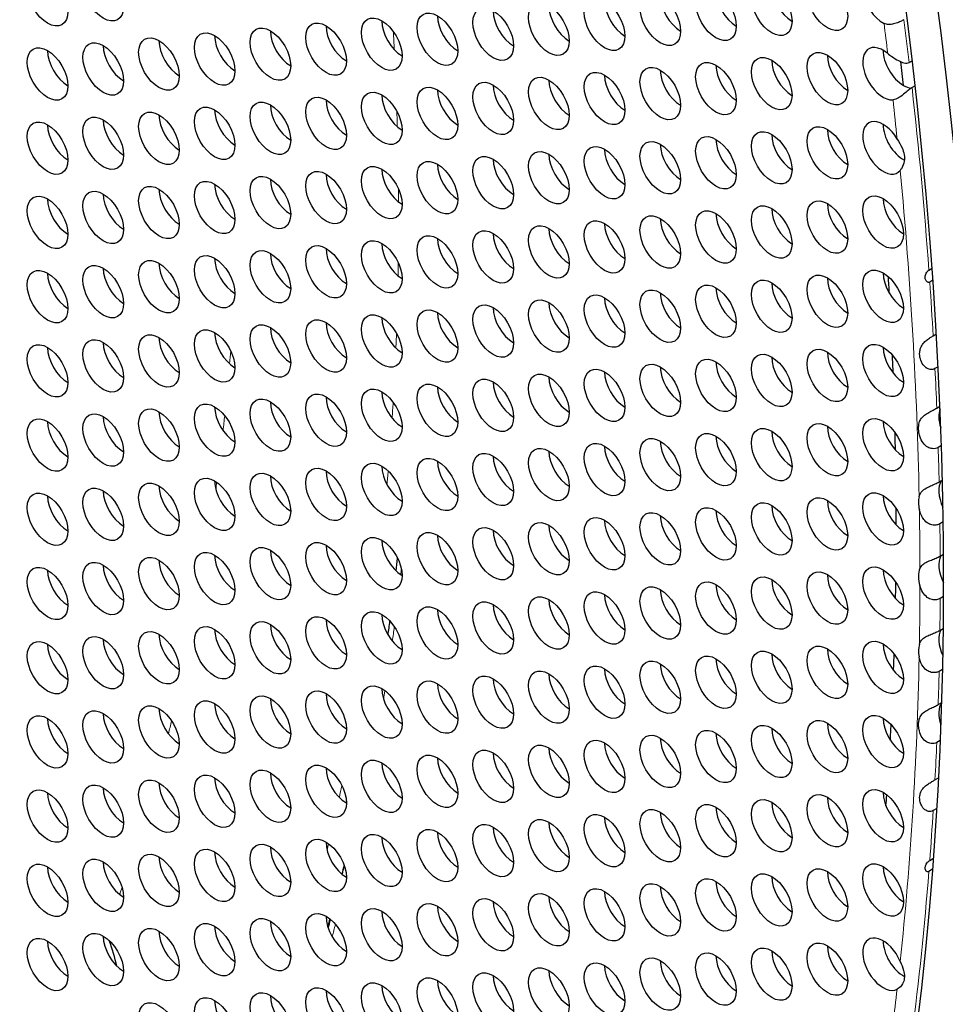
# Model space of a CAD drawing. Units: millimetres. Extents: x 31 to 376, y -93 to 327.
# Drawn here: x 176 to 195, y -46 to -25 of the extents above; entities that cross this region are included whole.
import ezdxf

# ---------------------------------------------------------------- set-up
doc = ezdxf.new("R2010")
doc.units = ezdxf.units.MM
doc.header["$LTSCALE"] = 2
doc.layers.add('Visible (ISO)', color=7, linetype='Continuous', lineweight=25)
doc.layers.add('Visible Narrow (ISO)', color=7, linetype='Continuous', lineweight=15)

msp = doc.modelspace()

# ---------------------------------------------------------------- linework, layer by layer
at = {"layer": 'Visible (ISO)'}
for p, q in [((194.236, -26.3), (194.299, -26.264)), ((194.359, -26.789), (194.296, -26.825)), ((194.649, -30.642), (194.714, -30.604)), ((194.732, -30.854), (194.666, -30.891)), ((194.738, -32.015), (194.804, -31.977)), ((194.842, -32.661), (194.775, -32.7)), ((194.812, -33.527), (194.88, -33.488)), ((194.91, -34.311), (194.842, -34.351)), ((194.862, -35.069), (194.931, -35.03)), ((194.948, -35.906), (194.878, -35.946)), ((194.884, -36.62), (194.955, -36.58)), ((194.955, -37.463), (194.884, -37.504)), ((194.878, -38.172), (194.95, -38.13)), ((194.935, -38.988), (194.862, -39.03)), ((194.842, -39.725), (194.916, -39.683)), ((194.887, -40.472), (194.812, -40.515)), ((194.775, -41.298), (194.85, -41.255)), ((194.814, -41.897), (194.738, -41.941)), ((194.666, -42.982), (194.744, -42.937)), ((194.726, -43.166), (194.649, -43.211))]:
    msp.add_line(p, q, dxfattribs=at)
for centre, major_axis in [((132.236, -0.892), (-44.85, 77.682)), ((177.402, -24.887), (-0.3, 0.52)), ((176.239, -24.991), (-0.3, 0.52)), ((192.528, -25.087), (-0.3, 0.52)), ((190.201, -25.295), (-0.3, 0.52)), ((191.365, -25.191), (-0.3, 0.52)), ((187.874, -25.503), (-0.3, 0.52)), ((189.038, -25.399), (-0.3, 0.52)), ((185.547, -25.711), (-0.3, 0.52)), ((186.71, -25.607), (-0.3, 0.52)), ((183.22, -25.919), (-0.3, 0.52)), ((184.383, -25.815), (-0.3, 0.52)), ((180.893, -26.127), (-0.3, 0.52)), ((182.056, -26.023), (-0.3, 0.52)), ((178.566, -26.334), (-0.3, 0.52)), ((179.729, -26.23), (-0.3, 0.52)), ((176.239, -26.542), (-0.3, 0.52)), ((177.402, -26.438), (-0.3, 0.52)), ((191.365, -26.743), (-0.3, 0.52)), ((192.528, -26.639), (-0.3, 0.52)), ((189.038, -26.951), (-0.3, 0.52)), ((190.201, -26.847), (-0.3, 0.52)), ((186.71, -27.158), (-0.3, 0.52)), ((187.874, -27.054), (-0.3, 0.52)), ((184.383, -27.366), (-0.3, 0.52)), ((185.547, -27.262), (-0.3, 0.52)), ((182.056, -27.574), (-0.3, 0.52)), ((183.22, -27.47), (-0.3, 0.52)), ((179.729, -27.782), (-0.3, 0.52)), ((180.893, -27.678), (-0.3, 0.52)), ((177.402, -27.99), (-0.3, 0.52)), ((178.566, -27.886), (-0.3, 0.52)), ((176.239, -28.093), (-0.3, 0.52)), ((192.528, -28.19), (-0.3, 0.52)), ((190.201, -28.398), (-0.3, 0.52)), ((191.365, -28.294), (-0.3, 0.52)), ((187.874, -28.606), (-0.3, 0.52)), ((189.038, -28.502), (-0.3, 0.52)), ((185.547, -28.814), (-0.3, 0.52)), ((186.71, -28.71), (-0.3, 0.52)), ((184.383, -28.918), (-0.3, 0.52)), ((182.056, -29.125), (-0.3, 0.52)), ((183.22, -29.021), (-0.3, 0.52)), ((179.729, -29.333), (-0.3, 0.52)), ((180.893, -29.229), (-0.3, 0.52)), ((177.402, -29.541), (-0.3, 0.52)), ((178.566, -29.437), (-0.3, 0.52)), ((176.239, -29.645), (-0.3, 0.52)), ((192.528, -29.742), (-0.3, 0.52)), ((193.692, -29.638), (-0.3, 0.52)), ((190.201, -29.949), (-0.3, 0.52)), ((191.365, -29.845), (-0.3, 0.52)), ((187.874, -30.157), (-0.3, 0.52)), ((189.038, -30.053), (-0.3, 0.52)), ((185.547, -30.365), (-0.3, 0.52)), ((186.71, -30.261), (-0.3, 0.52)), ((183.22, -30.573), (-0.3, 0.52)), ((184.383, -30.469), (-0.3, 0.52)), ((180.893, -30.781), (-0.3, 0.52)), ((182.056, -30.677), (-0.3, 0.52)), ((178.566, -30.988), (-0.3, 0.52)), ((179.729, -30.884), (-0.3, 0.52)), ((176.239, -31.196), (-0.3, 0.52)), ((177.402, -31.092), (-0.3, 0.52)), ((193.692, -31.189), (-0.3, 0.52)), ((191.365, -31.397), (-0.3, 0.52)), ((192.528, -31.293), (-0.3, 0.52)), ((189.038, -31.605), (-0.3, 0.52)), ((190.201, -31.501), (-0.3, 0.52)), ((186.71, -31.812), (-0.3, 0.52)), ((187.874, -31.708), (-0.3, 0.52)), ((184.383, -32.02), (-0.3, 0.52)), ((185.547, -31.916), (-0.3, 0.52)), ((182.056, -32.228), (-0.3, 0.52)), ((183.22, -32.124), (-0.3, 0.52)), ((179.729, -32.436), (-0.3, 0.52)), ((180.893, -32.332), (-0.3, 0.52)), ((177.402, -32.644), (-0.3, 0.52)), ((178.566, -32.54), (-0.3, 0.52)), ((176.239, -32.747), (-0.3, 0.52)), ((192.528, -32.844), (-0.3, 0.52)), ((193.692, -32.74), (-0.3, 0.52)), ((190.201, -33.052), (-0.3, 0.52)), ((191.365, -32.948), (-0.3, 0.52)), ((187.874, -33.26), (-0.3, 0.52)), ((189.038, -33.156), (-0.3, 0.52)), ((185.547, -33.468), (-0.3, 0.52)), ((186.71, -33.364), (-0.3, 0.52)), ((183.22, -33.675), (-0.3, 0.52)), ((184.383, -33.572), (-0.3, 0.52)), ((180.893, -33.883), (-0.3, 0.52)), ((182.056, -33.779), (-0.3, 0.52)), ((178.566, -34.091), (-0.3, 0.52)), ((179.729, -33.987), (-0.3, 0.52)), ((176.239, -34.299), (-0.3, 0.52)), ((177.402, -34.195), (-0.3, 0.52)), ((193.692, -34.292), (-0.3, 0.52)), ((191.365, -34.499), (-0.3, 0.52)), ((192.528, -34.396), (-0.3, 0.52)), ((189.038, -34.707), (-0.3, 0.52)), ((190.201, -34.603), (-0.3, 0.52)), ((186.71, -34.915), (-0.3, 0.52)), ((187.874, -34.811), (-0.3, 0.52)), ((184.383, -35.123), (-0.3, 0.52)), ((185.547, -35.019), (-0.3, 0.52)), ((182.056, -35.331), (-0.3, 0.52)), ((183.22, -35.227), (-0.3, 0.52)), ((179.729, -35.539), (-0.3, 0.52)), ((180.893, -35.435), (-0.3, 0.52)), ((177.402, -35.746), (-0.3, 0.52)), ((178.566, -35.642), (-0.3, 0.52)), ((176.239, -35.85), (-0.3, 0.52)), ((192.528, -35.947), (-0.3, 0.52)), ((193.692, -35.843), (-0.3, 0.52)), ((190.201, -36.155), (-0.3, 0.52)), ((191.365, -36.051), (-0.3, 0.52)), ((187.874, -36.362), (-0.3, 0.52)), ((189.038, -36.259), (-0.3, 0.52)), ((185.547, -36.57), (-0.3, 0.52)), ((186.71, -36.466), (-0.3, 0.52)), ((183.22, -36.778), (-0.3, 0.52)), ((184.383, -36.674), (-0.3, 0.52)), ((180.893, -36.986), (-0.3, 0.52)), ((182.056, -36.882), (-0.3, 0.52)), ((178.566, -37.194), (-0.3, 0.52)), ((179.729, -37.09), (-0.3, 0.52)), ((176.239, -37.402), (-0.3, 0.52)), ((177.402, -37.298), (-0.3, 0.52)), ((193.692, -37.394), (-0.3, 0.52)), ((191.365, -37.602), (-0.3, 0.52)), ((192.528, -37.498), (-0.3, 0.52)), ((189.038, -37.81), (-0.3, 0.52)), ((190.201, -37.706), (-0.3, 0.52)), ((186.71, -38.018), (-0.3, 0.52)), ((187.874, -37.914), (-0.3, 0.52)), ((184.383, -38.226), (-0.3, 0.52)), ((185.547, -38.122), (-0.3, 0.52)), ((182.056, -38.433), (-0.3, 0.52)), ((183.22, -38.329), (-0.3, 0.52)), ((179.729, -38.641), (-0.3, 0.52)), ((180.893, -38.537), (-0.3, 0.52)), ((177.402, -38.849), (-0.3, 0.52)), ((178.566, -38.745), (-0.3, 0.52)), ((176.239, -38.953), (-0.3, 0.52)), ((192.528, -39.05), (-0.3, 0.52)), ((193.692, -38.946), (-0.3, 0.52)), ((190.201, -39.257), (-0.3, 0.52)), ((191.365, -39.153), (-0.3, 0.52)), ((187.874, -39.465), (-0.3, 0.52)), ((189.038, -39.361), (-0.3, 0.52)), ((185.547, -39.673), (-0.3, 0.52)), ((186.71, -39.569), (-0.3, 0.52)), ((183.22, -39.881), (-0.3, 0.52)), ((184.383, -39.777), (-0.3, 0.52)), ((180.893, -40.089), (-0.3, 0.52)), ((182.056, -39.985), (-0.3, 0.52)), ((178.566, -40.296), (-0.3, 0.52)), ((179.729, -40.193), (-0.3, 0.52)), ((176.239, -40.504), (-0.3, 0.52)), ((177.402, -40.4), (-0.3, 0.52)), ((193.692, -40.497), (-0.3, 0.52)), ((191.365, -40.705), (-0.3, 0.52)), ((192.528, -40.601), (-0.3, 0.52)), ((189.038, -40.913), (-0.3, 0.52)), ((190.201, -40.809), (-0.3, 0.52)), ((186.71, -41.12), (-0.3, 0.52)), ((187.874, -41.017), (-0.3, 0.52)), ((184.383, -41.328), (-0.3, 0.52)), ((185.547, -41.224), (-0.3, 0.52)), ((182.056, -41.536), (-0.3, 0.52)), ((183.22, -41.432), (-0.3, 0.52)), ((179.729, -41.744), (-0.3, 0.52)), ((180.893, -41.64), (-0.3, 0.52)), ((177.402, -41.952), (-0.3, 0.52)), ((178.566, -41.848), (-0.3, 0.52)), ((176.239, -42.056), (-0.3, 0.52)), ((192.528, -42.152), (-0.3, 0.52)), ((193.692, -42.048), (-0.3, 0.52)), ((190.201, -42.36), (-0.3, 0.52)), ((191.365, -42.256), (-0.3, 0.52)), ((187.874, -42.568), (-0.3, 0.52)), ((189.038, -42.464), (-0.3, 0.52)), ((185.547, -42.776), (-0.3, 0.52)), ((186.71, -42.672), (-0.3, 0.52)), ((183.22, -42.983), (-0.3, 0.52)), ((184.383, -42.88), (-0.3, 0.52)), ((180.893, -43.191), (-0.3, 0.52)), ((182.056, -43.087), (-0.3, 0.52)), ((178.566, -43.399), (-0.3, 0.52)), ((179.729, -43.295), (-0.3, 0.52)), ((176.239, -43.607), (-0.3, 0.52)), ((177.402, -43.503), (-0.3, 0.52)), ((193.692, -43.6), (-0.3, 0.52)), ((191.365, -43.808), (-0.3, 0.52)), ((192.528, -43.704), (-0.3, 0.52)), ((189.038, -44.015), (-0.3, 0.52)), ((190.201, -43.911), (-0.3, 0.52)), ((186.71, -44.223), (-0.3, 0.52)), ((187.874, -44.119), (-0.3, 0.52)), ((184.383, -44.431), (-0.3, 0.52)), ((185.547, -44.327), (-0.3, 0.52)), ((182.056, -44.639), (-0.3, 0.52)), ((183.22, -44.535), (-0.3, 0.52)), ((179.729, -44.847), (-0.3, 0.52)), ((180.893, -44.743), (-0.3, 0.52)), ((177.402, -45.054), (-0.3, 0.52)), ((178.566, -44.95), (-0.3, 0.52)), ((176.239, -45.158), (-0.3, 0.52)), ((192.528, -45.255), (-0.3, 0.52)), ((190.201, -45.463), (-0.3, 0.52)), ((191.365, -45.359), (-0.3, 0.52)), ((187.874, -45.671), (-0.3, 0.52)), ((189.038, -45.567), (-0.3, 0.52)), ((185.547, -45.878), (-0.3, 0.52)), ((186.71, -45.774), (-0.3, 0.52)), ((183.22, -46.086), (-0.3, 0.52)), ((184.383, -45.982), (-0.3, 0.52)), ((180.893, -46.294), (-0.3, 0.52)), ((182.056, -46.19), (-0.3, 0.52)), ((178.566, -46.502), (-0.3, 0.52)), ((179.729, -46.398), (-0.3, 0.52))]:
    msp.add_ellipse(centre, major_axis=major_axis, ratio=0.57735, dxfattribs=at)
for centre, major_axis, start_param, end_param in [((132.236, -0.892), (-44.35, 76.816), 2.46457, 6.957774), ((134.64, 0.496), (-44.85, 77.682), 3.141593, 6.283185), ((150.903, 9.886), (-37.25, 64.519), 3.442802, 5.981976), ((193.692, -24.984), (-0.3, 0.52), 5.777005, 8.684091), ((190.625, -25.05), (0.3, -0.52), 3.926991, 5.497787), ((191.789, -24.946), (0.3, -0.52), 3.926991, 5.497787), ((188.298, -25.258), (0.3, -0.52), 3.926991, 5.497787), ((189.462, -25.154), (0.3, -0.52), 3.926991, 5.497787), ((185.971, -25.466), (0.3, -0.52), 3.926991, 5.497787), ((187.135, -25.362), (0.3, -0.52), 3.926991, 5.497787), ((183.644, -25.674), (0.3, -0.52), 3.926991, 5.497787), ((184.808, -25.57), (0.3, -0.52), 3.926991, 5.497787), ((181.317, -25.882), (0.3, -0.52), 3.926991, 5.497787), ((182.48, -25.778), (0.3, -0.52), 3.926991, 5.497787), ((178.99, -26.089), (0.3, -0.52), 3.926991, 5.497787), ((180.153, -25.985), (0.3, -0.52), 3.926991, 5.497787), ((176.663, -26.297), (0.3, -0.52), 3.926991, 5.497787), ((177.826, -26.193), (0.3, -0.52), 3.926991, 5.497787), ((193.692, -26.535), (0.3, -0.52), 2.127755, 6.007575), ((194.116, -26.29), (0.3, -0.52), 3.926991, 5.498405), ((191.789, -26.498), (0.3, -0.52), 3.926991, 5.497787), ((192.952, -26.394), (0.3, -0.52), 3.926991, 5.497787), ((132.448, -0.77), (44, -76.21), 0.919321, 0.925848), ((189.462, -26.706), (0.3, -0.52), 3.926991, 5.497787), ((190.625, -26.602), (0.3, -0.52), 3.926991, 5.497787), ((187.135, -26.913), (0.3, -0.52), 3.926991, 5.497787), ((188.298, -26.809), (0.3, -0.52), 3.926991, 5.497787), ((184.808, -27.121), (0.3, -0.52), 3.926991, 5.497787), ((185.971, -27.017), (0.3, -0.52), 3.926991, 5.497787), ((194.116, -26.29), (0.3, -0.52), 5.498405, 5.890369), ((182.48, -27.329), (0.3, -0.52), 3.926991, 5.497787), ((183.644, -27.225), (0.3, -0.52), 3.926991, 5.497787), ((180.153, -27.537), (0.3, -0.52), 3.926991, 5.497787), ((181.317, -27.433), (0.3, -0.52), 3.926991, 5.497787), ((177.826, -27.745), (0.3, -0.52), 3.926991, 5.497787), ((178.99, -27.641), (0.3, -0.52), 3.926991, 5.497787), ((193.692, -28.086), (0.3, -0.52), 1.592215, 6.500277), ((176.663, -27.849), (0.3, -0.52), 3.926991, 5.497787), ((192.952, -27.945), (0.3, -0.52), 3.926991, 5.497787), ((194.116, -27.841), (0.3, -0.52), 3.926991, 5.544028), ((190.625, -28.153), (0.3, -0.52), 3.926991, 5.497787), ((191.789, -28.049), (0.3, -0.52), 3.926991, 5.497787), ((188.298, -28.361), (0.3, -0.52), 3.926991, 5.497787), ((189.462, -28.257), (0.3, -0.52), 3.926991, 5.497787), ((185.971, -28.569), (0.3, -0.52), 3.926991, 5.497787), ((187.135, -28.465), (0.3, -0.52), 3.926991, 5.497787), ((183.644, -28.776), (0.3, -0.52), 3.926991, 5.497787), ((184.808, -28.673), (0.3, -0.52), 3.926991, 5.497787), ((181.317, -28.984), (0.3, -0.52), 3.926991, 5.497787), ((182.48, -28.88), (0.3, -0.52), 3.926991, 5.497787), ((178.99, -29.192), (0.3, -0.52), 3.926991, 5.497787), ((180.153, -29.088), (0.3, -0.52), 3.926991, 5.497787), ((176.663, -29.4), (0.3, -0.52), 3.926991, 5.497787), ((177.826, -29.296), (0.3, -0.52), 3.926991, 5.497787), ((194.116, -29.393), (0.3, -0.52), 3.926991, 5.497787), ((191.789, -29.6), (0.3, -0.52), 3.926991, 5.497787), ((192.952, -29.497), (0.3, -0.52), 3.926991, 5.497787), ((189.462, -29.808), (0.3, -0.52), 3.926991, 5.497787), ((190.625, -29.704), (0.3, -0.52), 3.926991, 5.497787), ((187.135, -30.016), (0.3, -0.52), 3.926991, 5.497787), ((188.298, -29.912), (0.3, -0.52), 3.926991, 5.497787), ((184.808, -30.224), (0.3, -0.52), 3.926991, 5.497787), ((185.971, -30.12), (0.3, -0.52), 3.926991, 5.497787), ((182.48, -30.432), (0.3, -0.52), 3.926991, 5.497787), ((183.644, -30.328), (0.3, -0.52), 3.926991, 5.497787), ((180.153, -30.64), (0.3, -0.52), 3.926991, 5.497787), ((181.317, -30.536), (0.3, -0.52), 3.926991, 5.497787), ((177.826, -30.847), (0.3, -0.52), 3.926991, 5.497787), ((178.99, -30.743), (0.3, -0.52), 3.926991, 5.497787), ((176.663, -30.951), (0.3, -0.52), 3.926991, 5.497787), ((192.952, -31.048), (0.3, -0.52), 3.926991, 5.497787), ((194.116, -30.944), (0.3, -0.52), 3.926991, 5.497787), ((132.66, -0.647), (43.35, -75.084), 0.85368, 0.858463), ((190.625, -31.256), (0.3, -0.52), 3.926991, 5.497787), ((191.789, -31.152), (0.3, -0.52), 3.926991, 5.497787), ((188.298, -31.464), (0.3, -0.52), 3.926991, 5.497787), ((189.462, -31.36), (0.3, -0.52), 3.926991, 5.497787), ((185.971, -31.671), (0.3, -0.52), 3.926991, 5.497787), ((187.135, -31.567), (0.3, -0.52), 3.926991, 5.497787), ((183.644, -31.879), (0.3, -0.52), 3.926991, 5.497787), ((184.808, -31.775), (0.3, -0.52), 3.926991, 5.497787), ((181.317, -32.087), (0.3, -0.52), 3.926991, 5.497787), ((182.48, -31.983), (0.3, -0.52), 3.926991, 5.497787), ((178.99, -32.295), (0.3, -0.52), 3.926991, 5.497787), ((180.153, -32.191), (0.3, -0.52), 3.926991, 5.497787), ((176.663, -32.503), (0.3, -0.52), 3.926991, 5.497787), ((177.826, -32.399), (0.3, -0.52), 3.926991, 5.497787), ((194.116, -32.495), (0.3, -0.52), 3.926991, 5.497787), ((191.789, -32.703), (0.3, -0.52), 3.926991, 5.497787), ((192.952, -32.599), (0.3, -0.52), 3.926991, 5.497787), ((132.66, -0.647), (43.35, -75.084), 0.830752, 0.835961), ((189.462, -32.911), (0.3, -0.52), 3.926991, 5.497787), ((190.625, -32.807), (0.3, -0.52), 3.926991, 5.497787), ((187.135, -33.119), (0.3, -0.52), 3.926991, 5.497787), ((188.298, -33.015), (0.3, -0.52), 3.926991, 5.497787), ((184.808, -33.327), (0.3, -0.52), 3.926991, 5.497787), ((185.971, -33.223), (0.3, -0.52), 3.926991, 5.497787), ((182.48, -33.534), (0.3, -0.52), 3.926991, 5.497787), ((183.644, -33.43), (0.3, -0.52), 3.926991, 5.497787), ((180.153, -33.742), (0.3, -0.52), 3.926991, 5.497787), ((181.317, -33.638), (0.3, -0.52), 3.926991, 5.497787), ((195.279, -33.943), (0.3, -0.52), 3.568698, 4.377191), ((177.826, -33.95), (0.3, -0.52), 3.926991, 5.497787), ((178.99, -33.846), (0.3, -0.52), 3.926991, 5.497787), ((176.663, -34.054), (0.3, -0.52), 3.926991, 5.497787), ((192.952, -34.151), (0.3, -0.52), 3.926991, 5.497787), ((194.116, -34.047), (0.3, -0.52), 3.926991, 5.497787), ((190.625, -34.358), (0.3, -0.52), 3.926991, 5.497787), ((191.789, -34.255), (0.3, -0.52), 3.926991, 5.497787), ((132.66, -0.647), (43.35, -75.084), 0.808443, 0.813479), ((188.298, -34.566), (0.3, -0.52), 3.926991, 5.497787), ((189.462, -34.462), (0.3, -0.52), 3.926991, 5.497787), ((185.971, -34.774), (0.3, -0.52), 3.926991, 5.497787), ((187.135, -34.67), (0.3, -0.52), 3.926991, 5.497787), ((183.644, -34.982), (0.3, -0.52), 3.926991, 5.497787), ((184.808, -34.878), (0.3, -0.52), 3.926991, 5.497787), ((181.317, -35.19), (0.3, -0.52), 3.926991, 5.497787), ((182.48, -35.086), (0.3, -0.52), 3.926991, 5.497787), ((178.99, -35.397), (0.3, -0.52), 3.926991, 5.497787), ((180.153, -35.294), (0.3, -0.52), 3.926991, 5.497787), ((195.279, -35.494), (-0.3, 0.52), 0.280371, 1.439702), ((176.663, -35.605), (0.3, -0.52), 3.926991, 5.497787), ((177.826, -35.501), (0.3, -0.52), 3.926991, 5.497787), ((194.116, -35.598), (0.3, -0.52), 3.926991, 5.497787), ((194.855, -35.739), (-0.3, 0.52), 0.532448, 1.081107), ((191.789, -35.806), (0.3, -0.52), 3.926991, 5.497787), ((192.952, -35.702), (0.3, -0.52), 3.926991, 5.497787), ((189.462, -36.014), (0.3, -0.52), 3.926991, 5.497787), ((190.625, -35.91), (0.3, -0.52), 3.926991, 5.497787), ((132.66, -0.647), (43.35, -75.084), 0.78642, 0.791265), ((187.135, -36.221), (0.3, -0.52), 3.926991, 5.497787), ((188.298, -36.118), (0.3, -0.52), 3.926991, 5.497787), ((184.808, -36.429), (0.3, -0.52), 3.926991, 5.497787), ((185.971, -36.325), (0.3, -0.52), 3.926991, 5.497787), ((182.48, -36.637), (0.3, -0.52), 3.926991, 5.497787), ((183.644, -36.533), (0.3, -0.52), 3.926991, 5.497787), ((180.153, -36.845), (0.3, -0.52), 3.926991, 5.497787), ((181.317, -36.741), (0.3, -0.52), 3.926991, 5.497787), ((195.279, -37.046), (-0.3, 0.52), 0.339507, 1.489933), ((177.826, -37.053), (0.3, -0.52), 3.926991, 5.497787), ((178.99, -36.949), (0.3, -0.52), 3.926991, 5.497787), ((176.663, -37.157), (0.3, -0.52), 3.926991, 5.497787), ((192.952, -37.253), (0.3, -0.52), 3.926991, 5.497787), ((194.116, -37.149), (0.3, -0.52), 3.926991, 5.497787), ((194.855, -37.29), (-0.3, 0.52), 0.406226, 1.164571), ((190.625, -37.461), (0.3, -0.52), 3.926991, 5.497787), ((191.789, -37.357), (0.3, -0.52), 3.926991, 5.497787), ((132.66, -0.647), (43.35, -75.084), 0.764589, 0.76944), ((188.298, -37.669), (0.3, -0.52), 3.926991, 5.497787), ((189.462, -37.565), (0.3, -0.52), 3.926991, 5.497787), ((185.971, -37.877), (0.3, -0.52), 3.926991, 5.497787), ((187.135, -37.773), (0.3, -0.52), 3.926991, 5.497787), ((183.644, -38.084), (0.3, -0.52), 3.926991, 5.497787), ((184.808, -37.981), (0.3, -0.52), 3.926991, 5.497787), ((181.317, -38.292), (0.3, -0.52), 3.926991, 5.497787), ((182.48, -38.188), (0.3, -0.52), 3.926991, 5.497787), ((178.99, -38.5), (0.3, -0.52), 3.926991, 5.497787), ((180.153, -38.396), (0.3, -0.52), 3.926991, 5.497787), ((195.279, -38.597), (-0.3, 0.52), 0.32313, 1.432235), ((176.663, -38.708), (0.3, -0.52), 3.926991, 5.497787), ((177.826, -38.604), (0.3, -0.52), 3.926991, 5.497787), ((194.116, -38.701), (0.3, -0.52), 3.926991, 5.497787), ((194.855, -38.842), (-0.3, 0.52), 0.489689, 1.038348), ((191.789, -38.909), (0.3, -0.52), 3.926991, 5.497787), ((192.952, -38.805), (0.3, -0.52), 3.926991, 5.497787), ((132.66, -0.647), (43.35, -75.084), 0.742992, 0.747935), ((189.462, -39.116), (0.3, -0.52), 3.926991, 5.497787), ((190.625, -39.012), (0.3, -0.52), 3.926991, 5.497787), ((187.135, -39.324), (0.3, -0.52), 3.926991, 5.497787), ((188.298, -39.22), (0.3, -0.52), 3.926991, 5.497787), ((184.808, -39.532), (0.3, -0.52), 3.926991, 5.497787), ((185.971, -39.428), (0.3, -0.52), 3.926991, 5.497787), ((182.48, -39.74), (0.3, -0.52), 3.926991, 5.497787), ((183.644, -39.636), (0.3, -0.52), 3.926991, 5.497787), ((180.153, -39.948), (0.3, -0.52), 3.926991, 5.497787), ((181.317, -39.844), (0.3, -0.52), 3.926991, 5.497787), ((195.279, -40.148), (-0.3, 0.52), 0.245101, 1.247222), ((177.826, -40.155), (0.3, -0.52), 3.926991, 5.497787), ((178.99, -40.051), (0.3, -0.52), 3.926991, 5.497787), ((176.663, -40.259), (0.3, -0.52), 3.926991, 5.497787), ((192.952, -40.356), (0.3, -0.52), 3.926991, 5.497787), ((194.116, -40.252), (0.3, -0.52), 3.926991, 5.497787), ((190.625, -40.564), (0.3, -0.52), 3.926991, 5.497787), ((191.789, -40.46), (0.3, -0.52), 3.926991, 5.497787), ((132.66, -0.647), (43.35, -75.084), 0.721818, 0.726548), ((188.298, -40.772), (0.3, -0.52), 3.926991, 5.497787), ((189.462, -40.668), (0.3, -0.52), 3.926991, 5.497787), ((185.971, -40.979), (0.3, -0.52), 3.926991, 5.497787), ((187.135, -40.875), (0.3, -0.52), 3.926991, 5.497787), ((183.644, -41.187), (0.3, -0.52), 3.926991, 5.497787), ((184.808, -41.083), (0.3, -0.52), 3.926991, 5.497787), ((181.317, -41.395), (0.3, -0.52), 3.926991, 5.497787), ((182.48, -41.291), (0.3, -0.52), 3.926991, 5.497787), ((178.99, -41.603), (0.3, -0.52), 3.926991, 5.497787), ((180.153, -41.499), (0.3, -0.52), 3.926991, 5.497787), ((176.663, -41.811), (0.3, -0.52), 3.926991, 5.497787), ((177.826, -41.707), (0.3, -0.52), 3.926991, 5.497787), ((194.116, -41.803), (0.3, -0.52), 3.926991, 5.497787), ((191.789, -42.011), (0.3, -0.52), 3.926991, 5.497787), ((192.952, -41.907), (0.3, -0.52), 3.926991, 5.497787), ((132.66, -0.647), (43.35, -75.084), 0.701604, 0.705036), ((189.462, -42.219), (0.3, -0.52), 3.926991, 5.497787), ((190.625, -42.115), (0.3, -0.52), 3.926991, 5.497787), ((187.135, -42.427), (0.3, -0.52), 3.926991, 5.497787), ((188.298, -42.323), (0.3, -0.52), 3.926991, 5.497787), ((184.808, -42.635), (0.3, -0.52), 3.926991, 5.497787), ((185.971, -42.531), (0.3, -0.52), 3.926991, 5.497787), ((182.48, -42.842), (0.3, -0.52), 3.926991, 5.497787), ((183.644, -42.739), (0.3, -0.52), 3.926991, 5.497787), ((180.153, -43.05), (0.3, -0.52), 3.926991, 5.497787), ((181.317, -42.946), (0.3, -0.52), 3.926991, 5.497787), ((177.826, -43.258), (0.3, -0.52), 3.926991, 5.497787), ((178.99, -43.154), (0.3, -0.52), 3.926991, 5.497787), ((176.663, -43.362), (0.3, -0.52), 3.926991, 5.497787), ((192.952, -43.459), (0.3, -0.52), 3.926991, 5.497787), ((194.116, -43.355), (0.3, -0.52), 3.926991, 5.497787), ((190.625, -43.667), (0.3, -0.52), 3.926991, 5.497787), ((191.789, -43.563), (0.3, -0.52), 3.926991, 5.497787), ((188.298, -43.874), (0.3, -0.52), 3.926991, 5.497787), ((189.462, -43.77), (0.3, -0.52), 3.926991, 5.497787), ((185.971, -44.082), (0.3, -0.52), 3.926991, 5.497787), ((187.135, -43.978), (0.3, -0.52), 3.926991, 5.497787), ((183.644, -44.29), (0.3, -0.52), 3.926991, 5.497787), ((184.808, -44.186), (0.3, -0.52), 3.926991, 5.497787), ((181.317, -44.498), (0.3, -0.52), 3.926991, 5.497787), ((182.48, -44.394), (0.3, -0.52), 3.926991, 5.497787), ((180.153, -44.602), (0.3, -0.52), 3.926991, 5.497787), ((177.826, -44.809), (0.3, -0.52), 3.926991, 5.497787), ((174.682, -44.661), (-2.25, 3.897), 4.260745, 4.391245), ((178.99, -44.705), (0.3, -0.52), 3.926991, 5.497787), ((193.692, -45.151), (0.3, -0.52), 1.353705, 6.261767), ((194.116, -44.906), (0.3, -0.52), 3.926991, 5.549246), ((176.663, -44.913), (0.3, -0.52), 3.926991, 5.497787), ((191.789, -45.114), (0.3, -0.52), 3.926991, 5.497787), ((192.952, -45.01), (0.3, -0.52), 3.926991, 5.497787), ((190.625, -45.218), (0.3, -0.52), 3.926991, 5.497787), ((188.298, -45.426), (0.3, -0.52), 3.926991, 5.497787), ((189.462, -45.322), (0.3, -0.52), 3.926991, 5.497787), ((185.971, -45.633), (0.3, -0.52), 3.926991, 5.497787), ((187.135, -45.53), (0.3, -0.52), 3.926991, 5.497787), ((183.644, -45.841), (0.3, -0.52), 3.926991, 5.497787), ((184.808, -45.737), (0.3, -0.52), 3.926991, 5.497787), ((181.317, -46.049), (0.3, -0.52), 3.926991, 5.497787), ((182.48, -45.945), (0.3, -0.52), 3.926991, 5.497787), ((180.153, -46.153), (0.3, -0.52), 3.926991, 5.497787)]:
    msp.add_ellipse(centre, major_axis=major_axis, ratio=0.57735, start_param=start_param, end_param=end_param, dxfattribs=at)
for points, knots in [([(194.128, -25.407), (194.105, -25.419), (194.08, -25.432), (194.026, -25.458), (193.997, -25.47), (193.931, -25.492), (193.894, -25.502), (193.824, -25.51), (193.792, -25.509), (193.744, -25.498), (193.726, -25.492), (193.711, -25.484)], [-0.09647956, -0.09647956, -0.09647956, -0.09647956, -0.08711434, -0.08711434, -0.07773452, -0.07773452, -0.06623379, -0.06623379, -0.05563543, -0.05563543, -0.04893916, -0.04893916, -0.04893916, -0.04893916]), ([(193.788, -26.113), (193.814, -26.135), (193.843, -26.157), (193.919, -26.208), (193.967, -26.238), (194.054, -26.282), (194.092, -26.298), (194.148, -26.312), (194.17, -26.315), (194.207, -26.312), (194.222, -26.308), (194.236, -26.3)], [-0.04945676, -0.04945676, -0.04945676, -0.04945676, -0.03975431, -0.03975431, -0.02553018, -0.02553018, -0.01361213, -0.01361213, -0.00600009, -0.00600009, 0, 0, 0, 0]), ([(194.296, -26.825), (194.282, -26.834), (194.266, -26.844), (194.226, -26.876), (194.2, -26.899), (194.141, -26.95), (194.103, -26.982), (194.029, -27.035), (193.993, -27.055), (193.938, -27.076), (193.918, -27.081), (193.899, -27.082)], [-0.10578014, -0.10578014, -0.10578014, -0.10578014, -0.09848652, -0.09848652, -0.08712607, -0.08712607, -0.07113173, -0.07113173, -0.05712834, -0.05712834, -0.04792867, -0.04792867, -0.04792867, -0.04792867]), ([(193.985, -27.902), (194.021, -27.962), (194.058, -28.023), (194.107, -28.13), (194.124, -28.179), (194.14, -28.278), (194.139, -28.323), (194.124, -28.42), (194.104, -28.469), (194.071, -28.527), (194.06, -28.543), (194.049, -28.556)], [-0.12236299, -0.12236299, -0.12236299, -0.12236299, -0.10176508, -0.10176508, -0.08740848, -0.08740848, -0.07516888, -0.07516888, -0.05930658, -0.05930658, -0.05183917, -0.05183917, -0.05183917, -0.05183917]), ([(194.666, -30.891), (194.661, -30.894), (194.656, -30.896), (194.645, -30.898), (194.639, -30.898), (194.624, -30.895), (194.614, -30.89), (194.596, -30.874), (194.589, -30.863), (194.579, -30.842), (194.576, -30.832), (194.572, -30.813), (194.571, -30.804), (194.571, -30.785), (194.571, -30.775), (194.575, -30.752), (194.578, -30.739), (194.589, -30.71), (194.597, -30.696), (194.612, -30.674), (194.62, -30.665), (194.635, -30.651), (194.642, -30.646), (194.649, -30.642)], [-0.03688308, -0.03688308, -0.03688308, -0.03688308, -0.03469414, -0.03469414, -0.03236452, -0.03236452, -0.02830275, -0.02830275, -0.02383259, -0.02383259, -0.02059764, -0.02059764, -0.01780122, -0.01780122, -0.01483852, -0.01483852, -0.01102127, -0.01102127, -0.00643779, -0.00643779, -0.00296673, -0.00296673, 0, 0, 0, 0]), ([(194.775, -32.7), (194.761, -32.708), (194.745, -32.714), (194.711, -32.72), (194.693, -32.72), (194.648, -32.712), (194.621, -32.701), (194.562, -32.661), (194.533, -32.63), (194.493, -32.561), (194.48, -32.53), (194.464, -32.473), (194.459, -32.448), (194.455, -32.4), (194.455, -32.377), (194.46, -32.327), (194.465, -32.301), (194.487, -32.237), (194.507, -32.204), (194.553, -32.147), (194.578, -32.124), (194.627, -32.085), (194.652, -32.069), (194.698, -32.039), (194.719, -32.026), (194.738, -32.015)], [-0.102328, -0.102328, -0.102328, -0.102328, -0.0962968, -0.0962968, -0.0900254, -0.0900254, -0.0804852, -0.0804852, -0.0687257, -0.0687257, -0.0597857, -0.0597857, -0.0529491, -0.0529491, -0.0464298, -0.0464298, -0.0386483, -0.0386483, -0.0270505, -0.0270505, -0.0168844, -0.0168844, -0.0081039, -0.0081039, 0, 0, 0, 0]), ([(194.842, -34.351), (194.825, -34.36), (194.807, -34.367), (194.766, -34.376), (194.744, -34.376), (194.689, -34.371), (194.657, -34.36), (194.591, -34.322), (194.558, -34.293), (194.499, -34.214), (194.476, -34.167), (194.449, -34.082), (194.442, -34.049), (194.434, -33.991), (194.432, -33.964), (194.433, -33.911), (194.436, -33.885), (194.448, -33.825), (194.459, -33.793), (194.497, -33.728), (194.524, -33.7), (194.585, -33.652), (194.615, -33.633), (194.675, -33.599), (194.705, -33.584), (194.763, -33.554), (194.789, -33.54), (194.812, -33.527)], [-0.1321828, -0.1321828, -0.1321828, -0.1321828, -0.1249482, -0.1249482, -0.1175363, -0.1175363, -0.1065767, -0.1065767, -0.0933827, -0.0933827, -0.0792755, -0.0792755, -0.0703934, -0.0703934, -0.0629602, -0.0629602, -0.0548869, -0.0548869, -0.0437895, -0.0437895, -0.0308173, -0.0308173, -0.0199417, -0.0199417, -0.0097748, -0.0097748, 0, 0, 0, 0]), ([(194.444, -35.379), (194.445, -35.376), (194.446, -35.373), (194.46, -35.326), (194.48, -35.291), (194.531, -35.237), (194.559, -35.217), (194.618, -35.183), (194.649, -35.169), (194.715, -35.14), (194.747, -35.126), (194.809, -35.098), (194.837, -35.084), (194.862, -35.069)], [-0.0611028, -0.0611028, -0.0611028, -0.0611028, -0.05993498, -0.05993498, -0.04447286, -0.04447286, -0.03203058, -0.03203058, -0.02097961, -0.02097961, -0.01044087, -0.01044087, 0, 0, 0, 0]), ([(194.878, -35.946), (194.859, -35.957), (194.837, -35.965), (194.789, -35.974), (194.764, -35.975), (194.704, -35.968), (194.67, -35.956), (194.602, -35.918), (194.569, -35.889), (194.503, -35.803), (194.476, -35.744), (194.455, -35.67), (194.452, -35.659), (194.449, -35.648)], [-0.14627225, -0.14627225, -0.14627225, -0.14627225, -0.13794721, -0.13794721, -0.12956274, -0.12956274, -0.1182089, -0.1182089, -0.10517655, -0.10517655, -0.08828722, -0.08828722, -0.08537306, -0.08537306, -0.08537306, -0.08537306]), ([(194.461, -36.882), (194.475, -36.849), (194.495, -36.822), (194.545, -36.777), (194.573, -36.759), (194.635, -36.729), (194.666, -36.715), (194.733, -36.689), (194.767, -36.676), (194.83, -36.649), (194.859, -36.635), (194.884, -36.62)], [-0.05808594, -0.05808594, -0.05808594, -0.05808594, -0.04469972, -0.04469972, -0.03240687, -0.03240687, -0.02132216, -0.02132216, -0.01063287, -0.01063287, 0, 0, 0, 0]), ([(194.884, -37.504), (194.861, -37.518), (194.835, -37.527), (194.777, -37.535), (194.746, -37.534), (194.68, -37.519), (194.646, -37.504), (194.578, -37.456), (194.546, -37.421), (194.494, -37.338), (194.475, -37.292), (194.461, -37.244)], [-0.15316723, -0.15316723, -0.15316723, -0.15316723, -0.14301528, -0.14301528, -0.1327658, -0.1327658, -0.1207525, -0.1207525, -0.10654599, -0.10654599, -0.09305403, -0.09305403, -0.09305403, -0.09305403]), ([(194.449, -38.465), (194.45, -38.462), (194.451, -38.458), (194.467, -38.414), (194.488, -38.381), (194.543, -38.33), (194.571, -38.312), (194.632, -38.28), (194.664, -38.267), (194.73, -38.24), (194.763, -38.227), (194.825, -38.2), (194.854, -38.186), (194.878, -38.172)], [-0.0611028, -0.0611028, -0.0611028, -0.0611028, -0.05993498, -0.05993498, -0.04447286, -0.04447286, -0.03203058, -0.03203058, -0.02097961, -0.02097961, -0.01044087, -0.01044087, 0, 0, 0, 0]), ([(194.862, -39.03), (194.843, -39.041), (194.821, -39.049), (194.774, -39.057), (194.749, -39.058), (194.689, -39.05), (194.656, -39.038), (194.589, -38.999), (194.557, -38.969), (194.493, -38.882), (194.468, -38.823), (194.449, -38.749), (194.447, -38.738), (194.444, -38.727)], [-0.14627225, -0.14627225, -0.14627225, -0.14627225, -0.13794721, -0.13794721, -0.12956274, -0.12956274, -0.1182089, -0.1182089, -0.10517655, -0.10517655, -0.08828722, -0.08828722, -0.08537306, -0.08537306, -0.08537306, -0.08537306]), ([(194.812, -40.515), (194.796, -40.525), (194.777, -40.532), (194.736, -40.539), (194.715, -40.54), (194.661, -40.533), (194.63, -40.521), (194.567, -40.482), (194.536, -40.452), (194.482, -40.373), (194.462, -40.325), (194.441, -40.242), (194.436, -40.21), (194.432, -40.153), (194.432, -40.128), (194.437, -40.077), (194.441, -40.052), (194.458, -39.996), (194.473, -39.967), (194.516, -39.908), (194.545, -39.883), (194.609, -39.841), (194.641, -39.825), (194.703, -39.794), (194.734, -39.78), (194.793, -39.752), (194.819, -39.739), (194.842, -39.725)], [-0.1321828, -0.1321828, -0.1321828, -0.1321828, -0.1249482, -0.1249482, -0.1175363, -0.1175363, -0.1065767, -0.1065767, -0.0933827, -0.0933827, -0.0792755, -0.0792755, -0.0703934, -0.0703934, -0.0629602, -0.0629602, -0.0548869, -0.0548869, -0.0437895, -0.0437895, -0.0308173, -0.0308173, -0.0199417, -0.0199417, -0.0097748, -0.0097748, 0, 0, 0, 0]), ([(194.738, -41.941), (194.724, -41.949), (194.708, -41.954), (194.675, -41.96), (194.658, -41.96), (194.615, -41.951), (194.589, -41.94), (194.535, -41.899), (194.51, -41.867), (194.477, -41.8), (194.467, -41.769), (194.457, -41.715), (194.455, -41.691), (194.456, -41.646), (194.459, -41.625), (194.469, -41.579), (194.477, -41.554), (194.506, -41.497), (194.529, -41.468), (194.582, -41.418), (194.609, -41.398), (194.661, -41.364), (194.687, -41.349), (194.734, -41.322), (194.756, -41.309), (194.775, -41.298)], [-0.102328, -0.102328, -0.102328, -0.102328, -0.0962968, -0.0962968, -0.0900254, -0.0900254, -0.0804852, -0.0804852, -0.0687257, -0.0687257, -0.0597857, -0.0597857, -0.0529491, -0.0529491, -0.0464298, -0.0464298, -0.0386483, -0.0386483, -0.0270505, -0.0270505, -0.0168844, -0.0168844, -0.0081039, -0.0081039, 0, 0, 0, 0]), ([(194.649, -43.211), (194.644, -43.214), (194.638, -43.216), (194.628, -43.218), (194.622, -43.218), (194.608, -43.216), (194.6, -43.211), (194.585, -43.196), (194.579, -43.186), (194.573, -43.166), (194.572, -43.157), (194.571, -43.14), (194.571, -43.131), (194.573, -43.114), (194.575, -43.105), (194.582, -43.084), (194.587, -43.072), (194.601, -43.046), (194.61, -43.033), (194.628, -43.012), (194.636, -43.004), (194.652, -42.991), (194.659, -42.986), (194.666, -42.982)], [-0.03688308, -0.03688308, -0.03688308, -0.03688308, -0.03469414, -0.03469414, -0.03236452, -0.03236452, -0.02830275, -0.02830275, -0.02383259, -0.02383259, -0.02059764, -0.02059764, -0.01780122, -0.01780122, -0.01483852, -0.01483852, -0.01102127, -0.01102127, -0.00643779, -0.00643779, -0.00296673, -0.00296673, 0, 0, 0, 0]), ([(194.049, -45.094), (194.076, -45.157), (194.102, -45.219), (194.131, -45.323), (194.14, -45.369), (194.136, -45.458), (194.127, -45.496), (194.091, -45.577), (194.062, -45.616), (194.015, -45.656), (194, -45.667), (193.985, -45.674)], [-0.12236299, -0.12236299, -0.12236299, -0.12236299, -0.10176508, -0.10176508, -0.08740848, -0.08740848, -0.07516888, -0.07516888, -0.05930658, -0.05930658, -0.05183917, -0.05183917, -0.05183917, -0.05183917])]:
    msp.add_open_spline(points, degree=3, knots=knots, dxfattribs=at)
for points in [[(183.521, -36.931), (183.531, -36.842), (183.541, -36.753), (183.551, -36.663)], [(183.351, -38.269), (183.364, -38.173), (183.378, -38.076), (183.391, -37.98)], [(182.393, -43.272), (182.408, -43.212), (182.423, -43.152), (182.437, -43.092)], [(182.101, -44.393), (182.117, -44.334), (182.133, -44.274), (182.149, -44.215)]]:
    msp.add_open_spline(points, degree=3, dxfattribs=at)
at = {"layer": 'Visible Narrow (ISO)'}
for centre, major_axis, start_param, end_param in [((132.024, -1.015), (-44.15, 76.47), 4.074002, 4.082207), ((132.236, -0.892), (-44.3, 76.73), 4.071088, 4.082701), ((133.084, -0.402), (-35.7, 61.834), 3.986482, 3.99275), ((132.236, -0.892), (-44.3, 76.73), 4.013976, 4.064242), ((132.024, -1.015), (-44.15, 76.47), 4.050558, 4.061328), ((133.084, -0.402), (-35.7, 61.834), 3.95944, 3.96482), ((132.024, -1.015), (-44.15, 76.47), 3.950211, 4.041933), ((133.084, -0.402), (-35.7, 61.834), 3.932718, 3.937359), ((133.084, -0.402), (-35.7, 61.834), 3.906144, 3.910857), ((133.084, -0.402), (33.35, -57.764), 0.720135, 0.721103), ((132.236, -0.892), (-44.3, 76.73), 3.995647, 4.010652), ((133.084, -0.402), (-35.7, 61.834), 3.879749, 3.88514), ((133.084, -0.402), (33.35, -57.764), 0.691873, 0.697087), ((132.236, -0.892), (-44.3, 76.73), 3.975312, 3.986455), ((133.084, -0.402), (-35.7, 61.834), 3.853768, 3.85967), ((133.084, -0.402), (33.35, -57.764), 0.664622, 0.670777), ((132.236, -0.892), (-44.3, 76.73), 3.954366, 3.964148), ((133.084, -0.402), (-35.7, 61.834), 3.828776, 3.83399), ((133.084, -0.402), (33.35, -57.764), 0.640264, 0.643193), ((132.024, -1.015), (-44.15, 76.47), 3.929506, 3.946529), ((132.236, -0.892), (-44.3, 76.73), 3.933101, 3.942375), ((132.872, -0.525), (36.15, -62.614), 0.663399, 0.665552), ((132.024, -1.015), (-44.15, 76.47), 3.907452, 3.924476), ((132.236, -0.892), (-44.3, 76.73), 3.911607, 3.920881), ((132.872, -0.525), (36.15, -62.614), 0.637882, 0.643451), ((132.024, -1.015), (-44.15, 76.47), 3.812048, 3.903771), ((132.236, -0.892), (-44.3, 76.73), 3.889834, 3.899616), ((132.872, -0.525), (36.15, -62.614), 0.615186, 0.618548), ((133.084, -0.402), (33.35, -57.764), 0.533768, 0.539579), ((132.236, -0.892), (-44.3, 76.73), 3.867527, 3.878669), ((133.084, -0.402), (-35.7, 61.834), 3.705102, 3.709954), ((132.236, -0.892), (-44.3, 76.73), 3.84333, 3.858335), ((133.084, -0.402), (-35.7, 61.834), 3.683125, 3.685795), ((133.297, -0.28), (-35.85, 62.094), 3.674175, 3.677957), ((132.236, -0.892), (-44.3, 76.73), 3.789739, 3.840006), ((133.084, -0.402), (33.35, -57.764), 0.458164, 0.461507), ((133.297, -0.28), (-35.85, 62.094), 3.651831, 3.655034), ((132.872, -0.525), (36.15, -62.614), 0.518347, 0.523515), ((132.024, -1.015), (-44.15, 76.47), 3.792654, 3.803423)]:
    msp.add_ellipse(centre, major_axis=major_axis, ratio=0.57735, start_param=start_param, end_param=end_param, dxfattribs=at)

doc.saveas('drawing.dxf')
